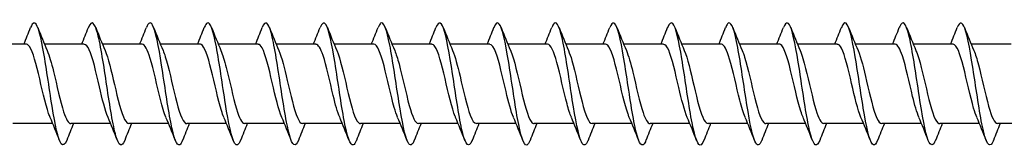
# Model space of a CAD drawing. Units: millimetres. Extents: x 1644 to 2666, y 1188 to 1635.
# Drawn here: x 2099 to 2164, y 1366 to 1374 of the extents above; entities that cross this region are included whole.
import ezdxf

# ---------------------------------------------------------------- set-up
doc = ezdxf.new("R2010")
doc.units = ezdxf.units.MM
doc.layers.add('Part', color=7, linetype='Continuous', lineweight=25)

msp = doc.modelspace()

# ---------------------------------------------------------------- linework, layer by layer
at = {"layer": 'Part'}
for p, q in [((2099.44, 1372.334), (2096.83, 1372.334)), ((2103.24, 1372.334), (2100.63, 1372.334)), ((2107.04, 1372.334), (2104.43, 1372.334)), ((2110.84, 1372.334), (2108.23, 1372.334)), ((2114.64, 1372.334), (2112.03, 1372.334)), ((2118.44, 1372.334), (2115.83, 1372.334)), ((2122.24, 1372.334), (2119.63, 1372.334)), ((2126.04, 1372.334), (2123.43, 1372.334)), ((2129.84, 1372.334), (2127.23, 1372.334)), ((2133.64, 1372.334), (2131.03, 1372.334)), ((2137.44, 1372.334), (2134.83, 1372.334)), ((2141.24, 1372.334), (2138.63, 1372.334)), ((2145.04, 1372.334), (2142.43, 1372.334)), ((2148.84, 1372.334), (2146.23, 1372.334)), ((2152.64, 1372.334), (2150.03, 1372.334)), ((2156.44, 1372.334), (2153.83, 1372.334)), ((2160.24, 1372.334), (2157.63, 1372.334)), ((2164.04, 1372.334), (2161.43, 1372.334)), ((2101.17, 1367.134), (2098.56, 1367.134)), ((2104.97, 1367.134), (2102.36, 1367.134)), ((2108.77, 1367.134), (2106.16, 1367.134)), ((2112.57, 1367.134), (2109.96, 1367.134)), ((2116.37, 1367.134), (2113.76, 1367.134)), ((2120.17, 1367.134), (2117.56, 1367.134)), ((2123.97, 1367.134), (2121.36, 1367.134)), ((2127.77, 1367.134), (2125.16, 1367.134)), ((2131.57, 1367.134), (2128.96, 1367.134)), ((2135.37, 1367.134), (2132.76, 1367.134)), ((2139.17, 1367.134), (2136.56, 1367.134)), ((2142.97, 1367.134), (2140.36, 1367.134)), ((2146.77, 1367.134), (2144.16, 1367.134)), ((2150.57, 1367.134), (2147.96, 1367.134)), ((2154.37, 1367.134), (2151.76, 1367.134)), ((2158.17, 1367.134), (2155.56, 1367.134)), ((2161.97, 1367.134), (2159.36, 1367.134)), ((2165.77, 1367.134), (2163.16, 1367.134))]:
    msp.add_line(p, q, dxfattribs=at)
for points in [[(2099.27, 1372.334), (2099.421, 1372.696), (2099.568, 1373.062), (2099.712, 1373.428)], [(2100.188, 1373.428), (2100.387, 1372.923), (2100.59, 1372.419), (2100.803, 1371.925)], [(2103.07, 1372.334), (2103.221, 1372.696), (2103.368, 1373.062), (2103.512, 1373.428)], [(2103.988, 1373.428), (2104.187, 1372.923), (2104.39, 1372.419), (2104.603, 1371.925)], [(2106.87, 1372.334), (2107.021, 1372.696), (2107.168, 1373.062), (2107.312, 1373.428)], [(2107.788, 1373.428), (2107.987, 1372.923), (2108.19, 1372.419), (2108.403, 1371.925)], [(2110.67, 1372.334), (2110.821, 1372.696), (2110.968, 1373.062), (2111.112, 1373.428)], [(2111.588, 1373.428), (2111.787, 1372.923), (2111.99, 1372.419), (2112.203, 1371.925)], [(2114.47, 1372.334), (2114.621, 1372.696), (2114.768, 1373.062), (2114.912, 1373.428)], [(2115.388, 1373.428), (2115.587, 1372.923), (2115.79, 1372.419), (2116.003, 1371.925)], [(2118.27, 1372.334), (2118.421, 1372.696), (2118.568, 1373.062), (2118.712, 1373.428)], [(2119.188, 1373.428), (2119.387, 1372.923), (2119.59, 1372.419), (2119.803, 1371.925)], [(2122.07, 1372.334), (2122.221, 1372.696), (2122.368, 1373.062), (2122.512, 1373.428)], [(2122.988, 1373.428), (2123.187, 1372.923), (2123.39, 1372.419), (2123.603, 1371.925)], [(2125.87, 1372.334), (2126.021, 1372.696), (2126.168, 1373.062), (2126.312, 1373.428)], [(2126.788, 1373.428), (2126.987, 1372.923), (2127.19, 1372.419), (2127.403, 1371.925)], [(2129.67, 1372.334), (2129.821, 1372.696), (2129.968, 1373.062), (2130.112, 1373.428)], [(2130.588, 1373.428), (2130.787, 1372.923), (2130.99, 1372.419), (2131.203, 1371.925)], [(2133.47, 1372.334), (2133.621, 1372.696), (2133.768, 1373.062), (2133.912, 1373.428)], [(2134.388, 1373.428), (2134.587, 1372.923), (2134.79, 1372.419), (2135.003, 1371.925)], [(2137.27, 1372.334), (2137.421, 1372.696), (2137.568, 1373.062), (2137.712, 1373.428)], [(2138.188, 1373.428), (2138.387, 1372.923), (2138.59, 1372.419), (2138.803, 1371.925)], [(2141.07, 1372.334), (2141.221, 1372.696), (2141.368, 1373.062), (2141.512, 1373.428)], [(2141.988, 1373.428), (2142.187, 1372.923), (2142.39, 1372.419), (2142.603, 1371.925)], [(2144.87, 1372.334), (2145.021, 1372.696), (2145.168, 1373.062), (2145.312, 1373.428)], [(2145.788, 1373.428), (2145.987, 1372.923), (2146.19, 1372.419), (2146.403, 1371.925)], [(2148.67, 1372.334), (2148.821, 1372.696), (2148.968, 1373.062), (2149.112, 1373.428)], [(2149.588, 1373.428), (2149.787, 1372.923), (2149.99, 1372.419), (2150.203, 1371.925)], [(2152.47, 1372.334), (2152.621, 1372.696), (2152.768, 1373.062), (2152.912, 1373.428)], [(2153.388, 1373.428), (2153.587, 1372.923), (2153.79, 1372.419), (2154.003, 1371.925)], [(2156.27, 1372.334), (2156.421, 1372.696), (2156.568, 1373.062), (2156.712, 1373.428)], [(2157.188, 1373.428), (2157.387, 1372.923), (2157.59, 1372.419), (2157.803, 1371.925)], [(2160.07, 1372.334), (2160.221, 1372.696), (2160.368, 1373.062), (2160.512, 1373.428)], [(2160.988, 1373.428), (2161.187, 1372.923), (2161.39, 1372.419), (2161.603, 1371.925)], [(2101.612, 1366.04), (2101.413, 1366.545), (2101.21, 1367.049), (2100.997, 1367.543)], [(2102.53, 1367.134), (2102.379, 1366.772), (2102.232, 1366.406), (2102.088, 1366.04)], [(2105.412, 1366.04), (2105.213, 1366.545), (2105.01, 1367.049), (2104.797, 1367.543)], [(2106.33, 1367.134), (2106.179, 1366.772), (2106.032, 1366.406), (2105.888, 1366.04)], [(2109.212, 1366.04), (2109.013, 1366.545), (2108.81, 1367.049), (2108.597, 1367.543)], [(2110.13, 1367.134), (2109.979, 1366.772), (2109.832, 1366.406), (2109.688, 1366.04)], [(2113.012, 1366.04), (2112.813, 1366.545), (2112.61, 1367.049), (2112.397, 1367.543)], [(2113.93, 1367.134), (2113.779, 1366.772), (2113.632, 1366.406), (2113.488, 1366.04)], [(2116.812, 1366.04), (2116.613, 1366.545), (2116.41, 1367.049), (2116.197, 1367.543)], [(2117.73, 1367.134), (2117.579, 1366.772), (2117.432, 1366.406), (2117.288, 1366.04)], [(2120.612, 1366.04), (2120.413, 1366.545), (2120.21, 1367.049), (2119.997, 1367.543)], [(2121.53, 1367.134), (2121.379, 1366.772), (2121.232, 1366.406), (2121.088, 1366.04)], [(2124.412, 1366.04), (2124.213, 1366.545), (2124.01, 1367.049), (2123.797, 1367.543)], [(2125.33, 1367.134), (2125.179, 1366.772), (2125.032, 1366.406), (2124.888, 1366.04)], [(2128.212, 1366.04), (2128.013, 1366.545), (2127.81, 1367.049), (2127.597, 1367.543)], [(2129.13, 1367.134), (2128.979, 1366.772), (2128.832, 1366.406), (2128.688, 1366.04)], [(2132.012, 1366.04), (2131.813, 1366.545), (2131.61, 1367.049), (2131.397, 1367.543)], [(2132.93, 1367.134), (2132.779, 1366.772), (2132.632, 1366.406), (2132.488, 1366.04)], [(2135.812, 1366.04), (2135.613, 1366.545), (2135.41, 1367.049), (2135.197, 1367.543)], [(2136.73, 1367.134), (2136.579, 1366.772), (2136.432, 1366.406), (2136.288, 1366.04)], [(2139.612, 1366.04), (2139.413, 1366.545), (2139.21, 1367.049), (2138.997, 1367.543)], [(2140.53, 1367.134), (2140.379, 1366.772), (2140.232, 1366.406), (2140.088, 1366.04)], [(2143.412, 1366.04), (2143.213, 1366.545), (2143.01, 1367.049), (2142.797, 1367.543)], [(2144.33, 1367.134), (2144.179, 1366.772), (2144.032, 1366.406), (2143.888, 1366.04)], [(2147.212, 1366.04), (2147.013, 1366.545), (2146.81, 1367.049), (2146.597, 1367.543)], [(2148.13, 1367.134), (2147.979, 1366.772), (2147.832, 1366.406), (2147.688, 1366.04)], [(2151.012, 1366.04), (2150.813, 1366.545), (2150.61, 1367.049), (2150.397, 1367.543)], [(2151.93, 1367.134), (2151.779, 1366.772), (2151.632, 1366.406), (2151.488, 1366.04)], [(2154.812, 1366.04), (2154.613, 1366.545), (2154.41, 1367.049), (2154.197, 1367.543)], [(2155.73, 1367.134), (2155.579, 1366.772), (2155.432, 1366.406), (2155.288, 1366.04)], [(2158.612, 1366.04), (2158.413, 1366.545), (2158.21, 1367.049), (2157.997, 1367.543)], [(2159.53, 1367.134), (2159.379, 1366.772), (2159.232, 1366.406), (2159.088, 1366.04)], [(2162.412, 1366.04), (2162.213, 1366.545), (2162.01, 1367.049), (2161.797, 1367.543)], [(2163.33, 1367.134), (2163.179, 1366.772), (2163.032, 1366.406), (2162.888, 1366.04)]]:
    msp.add_open_spline(points, degree=3, dxfattribs=at)
for points, knots in [([(2102.088, 1366.049), (2101.967, 1365.745), (2101.846, 1365.655), (2101.725, 1365.82), (2101.525, 1366.091), (2101.325, 1367.045), (2101.126, 1368.275), (2100.926, 1369.504), (2100.727, 1370.97), (2100.527, 1372.047), (2100.327, 1373.124), (2100.128, 1373.779), (2099.928, 1373.732), (2099.856, 1373.714), (2099.784, 1373.606), (2099.712, 1373.421)], [186.531042, 186.531042, 186.531042, 186.531042, 187.131936, 187.131936, 187.131936, 188.122052, 188.122052, 188.122052, 189.112168, 189.112168, 189.112168, 190.102284, 190.102284, 190.102284, 190.460076, 190.460076, 190.460076, 190.460076]), ([(2105.888, 1366.04), (2105.698, 1365.562), (2105.508, 1365.666), (2105.318, 1366.323), (2105.118, 1367.013), (2104.918, 1368.291), (2104.719, 1369.61), (2104.519, 1370.93), (2104.32, 1372.251), (2104.12, 1373.009), (2103.92, 1373.767), (2103.721, 1373.939), (2103.521, 1373.451), (2103.518, 1373.444), (2103.515, 1373.436), (2103.512, 1373.428)], [180.247857, 180.247857, 180.247857, 180.247857, 181.19124, 181.19124, 181.19124, 182.181356, 182.181356, 182.181356, 183.171472, 183.171472, 183.171472, 184.161588, 184.161588, 184.161588, 184.176891, 184.176891, 184.176891, 184.176891]), ([(2109.688, 1366.046), (2109.628, 1365.893), (2109.569, 1365.792), (2109.509, 1365.753), (2109.31, 1365.624), (2109.11, 1366.196), (2108.91, 1367.223), (2108.711, 1368.251), (2108.511, 1369.703), (2108.312, 1370.96), (2108.112, 1372.217), (2107.912, 1373.239), (2107.713, 1373.59), (2107.579, 1373.825), (2107.446, 1373.755), (2107.312, 1373.421)], [173.964672, 173.964672, 173.964672, 173.964672, 174.260427, 174.260427, 174.260427, 175.250543, 175.250543, 175.250543, 176.240659, 176.240659, 176.240659, 177.230775, 177.230775, 177.230775, 177.893706, 177.893706, 177.893706, 177.893706]), ([(2113.488, 1366.048), (2113.359, 1365.726), (2113.231, 1365.647), (2113.102, 1365.853), (2112.903, 1366.173), (2112.703, 1367.168), (2112.503, 1368.415), (2112.304, 1369.661), (2112.104, 1371.12), (2111.904, 1372.167), (2111.705, 1373.215), (2111.505, 1373.82), (2111.306, 1373.723), (2111.241, 1373.692), (2111.176, 1373.588), (2111.112, 1373.422)], [167.681486, 167.681486, 167.681486, 167.681486, 168.319731, 168.319731, 168.319731, 169.309847, 169.309847, 169.309847, 170.299963, 170.299963, 170.299963, 171.290079, 171.290079, 171.290079, 171.61052, 171.61052, 171.61052, 171.61052]), ([(2117.288, 1366.04), (2117.09, 1365.539), (2116.893, 1365.679), (2116.695, 1366.404), (2116.495, 1367.135), (2116.296, 1368.439), (2116.096, 1369.759), (2115.897, 1371.08), (2115.697, 1372.375), (2115.497, 1373.092), (2115.302, 1373.794), (2115.107, 1373.921), (2114.912, 1373.428)], [161.398301, 161.398301, 161.398301, 161.398301, 162.379034, 162.379034, 162.379034, 163.36915, 163.36915, 163.36915, 164.359267, 164.359267, 164.359267, 165.327335, 165.327335, 165.327335, 165.327335]), ([(2121.088, 1366.047), (2121.021, 1365.874), (2120.954, 1365.768), (2120.887, 1365.741), (2120.687, 1365.661), (2120.487, 1366.283), (2120.288, 1367.341), (2120.088, 1368.399), (2119.889, 1369.861), (2119.689, 1371.101), (2119.489, 1372.342), (2119.29, 1373.324), (2119.09, 1373.627), (2118.964, 1373.819), (2118.838, 1373.736), (2118.712, 1373.42)], [155.115116, 155.115116, 155.115116, 155.115116, 155.448222, 155.448222, 155.448222, 156.438338, 156.438338, 156.438338, 157.428454, 157.428454, 157.428454, 158.41857, 158.41857, 158.41857, 159.04415, 159.04415, 159.04415, 159.04415]), ([(2124.888, 1366.047), (2124.752, 1365.707), (2124.616, 1365.641), (2124.48, 1365.892), (2124.28, 1366.259), (2124.08, 1367.295), (2123.881, 1368.557), (2123.681, 1369.818), (2123.482, 1371.267), (2123.282, 1372.284), (2123.082, 1373.301), (2122.883, 1373.855), (2122.683, 1373.71), (2122.626, 1373.668), (2122.569, 1373.569), (2122.512, 1373.423)], [148.83193, 148.83193, 148.83193, 148.83193, 149.507526, 149.507526, 149.507526, 150.497642, 150.497642, 150.497642, 151.487758, 151.487758, 151.487758, 152.477874, 152.477874, 152.477874, 152.760964, 152.760964, 152.760964, 152.760964]), ([(2128.688, 1366.04), (2128.682, 1366.026), (2128.677, 1366.012), (2128.671, 1365.999), (2128.472, 1365.527), (2128.272, 1365.717), (2128.072, 1366.489), (2127.873, 1367.26), (2127.673, 1368.59), (2127.474, 1369.909), (2127.274, 1371.228), (2127.074, 1372.496), (2126.875, 1373.171), (2126.687, 1373.806), (2126.5, 1373.899), (2126.312, 1373.428)], [142.548745, 142.548745, 142.548745, 142.548745, 142.576713, 142.576713, 142.576713, 143.566829, 143.566829, 143.566829, 144.556945, 144.556945, 144.556945, 145.547061, 145.547061, 145.547061, 146.477779, 146.477779, 146.477779, 146.477779]), ([(2132.488, 1366.048), (2132.413, 1365.856), (2132.339, 1365.747), (2132.264, 1365.735), (2132.064, 1365.704), (2131.865, 1366.376), (2131.665, 1367.463), (2131.466, 1368.549), (2131.266, 1370.018), (2131.066, 1371.241), (2130.867, 1372.464), (2130.667, 1373.404), (2130.468, 1373.659), (2130.349, 1373.81), (2130.23, 1373.717), (2130.112, 1373.419)], [136.26556, 136.26556, 136.26556, 136.26556, 136.636017, 136.636017, 136.636017, 137.626133, 137.626133, 137.626133, 138.616249, 138.616249, 138.616249, 139.606365, 139.606365, 139.606365, 140.194594, 140.194594, 140.194594, 140.194594]), ([(2136.288, 1366.046), (2136.144, 1365.688), (2136.001, 1365.638), (2135.857, 1365.936), (2135.657, 1366.35), (2135.458, 1367.425), (2135.258, 1368.7), (2135.059, 1369.975), (2134.859, 1371.413), (2134.659, 1372.398), (2134.46, 1373.383), (2134.26, 1373.885), (2134.061, 1373.69), (2134.011, 1373.642), (2133.961, 1373.551), (2133.912, 1373.424)], [129.982374, 129.982374, 129.982374, 129.982374, 130.69532, 130.69532, 130.69532, 131.685436, 131.685436, 131.685436, 132.675552, 132.675552, 132.675552, 133.665669, 133.665669, 133.665669, 133.911408, 133.911408, 133.911408, 133.911408]), ([(2140.088, 1366.041), (2140.075, 1366.007), (2140.062, 1365.976), (2140.049, 1365.948), (2139.849, 1365.522), (2139.649, 1365.767), (2139.45, 1366.578), (2139.25, 1367.39), (2139.051, 1368.742), (2138.851, 1370.058), (2138.651, 1371.374), (2138.452, 1372.613), (2138.252, 1373.245), (2138.072, 1373.816), (2137.892, 1373.877), (2137.712, 1373.427)], [123.699189, 123.699189, 123.699189, 123.699189, 123.764508, 123.764508, 123.764508, 124.754624, 124.754624, 124.754624, 125.74474, 125.74474, 125.74474, 126.734856, 126.734856, 126.734856, 127.628223, 127.628223, 127.628223, 127.628223]), ([(2143.888, 1366.048), (2143.806, 1365.838), (2143.724, 1365.727), (2143.641, 1365.735), (2143.442, 1365.753), (2143.242, 1366.473), (2143.043, 1367.587), (2142.843, 1368.701), (2142.643, 1370.174), (2142.444, 1371.378), (2142.244, 1372.582), (2142.045, 1373.478), (2141.845, 1373.685), (2141.734, 1373.8), (2141.623, 1373.699), (2141.512, 1373.419)], [117.416004, 117.416004, 117.416004, 117.416004, 117.823812, 117.823812, 117.823812, 118.813928, 118.813928, 118.813928, 119.804044, 119.804044, 119.804044, 120.79416, 120.79416, 120.79416, 121.345038, 121.345038, 121.345038, 121.345038]), ([(2147.688, 1366.045), (2147.537, 1365.669), (2147.386, 1365.637), (2147.234, 1365.986), (2147.035, 1366.447), (2146.835, 1367.558), (2146.636, 1368.845), (2146.436, 1370.132), (2146.236, 1371.556), (2146.037, 1372.507), (2145.837, 1373.459), (2145.638, 1373.909), (2145.438, 1373.666), (2145.396, 1373.614), (2145.354, 1373.533), (2145.312, 1373.425)], [111.132819, 111.132819, 111.132819, 111.132819, 111.883115, 111.883115, 111.883115, 112.873231, 112.873231, 112.873231, 113.863347, 113.863347, 113.863347, 114.853463, 114.853463, 114.853463, 115.061852, 115.061852, 115.061852, 115.061852]), ([(2151.488, 1366.041), (2151.467, 1365.988), (2151.447, 1365.942), (2151.426, 1365.902), (2151.226, 1365.524), (2151.027, 1365.823), (2150.827, 1366.672), (2150.628, 1367.522), (2150.428, 1368.896), (2150.228, 1370.207), (2150.029, 1371.517), (2149.829, 1372.725), (2149.63, 1373.314), (2149.457, 1373.823), (2149.284, 1373.856), (2149.112, 1373.426)], [104.849633, 104.849633, 104.849633, 104.849633, 104.952303, 104.952303, 104.952303, 105.942419, 105.942419, 105.942419, 106.932535, 106.932535, 106.932535, 107.922651, 107.922651, 107.922651, 108.778667, 108.778667, 108.778667, 108.778667]), ([(2155.288, 1366.049), (2155.198, 1365.82), (2155.109, 1365.709), (2155.019, 1365.739), (2154.819, 1365.807), (2154.62, 1366.575), (2154.42, 1367.715), (2154.22, 1368.854), (2154.021, 1370.331), (2153.821, 1371.513), (2153.622, 1372.695), (2153.422, 1373.548), (2153.222, 1373.705), (2153.119, 1373.787), (2153.015, 1373.681), (2152.912, 1373.419)], [98.566448, 98.566448, 98.566448, 98.566448, 99.011606, 99.011606, 99.011606, 100.001722, 100.001722, 100.001722, 100.991838, 100.991838, 100.991838, 101.981955, 101.981955, 101.981955, 102.495482, 102.495482, 102.495482, 102.495482]), ([(2159.088, 1366.044), (2158.929, 1365.649), (2158.771, 1365.637), (2158.612, 1366.04), (2158.412, 1366.547), (2158.213, 1367.694), (2158.013, 1368.991), (2157.813, 1370.289), (2157.614, 1371.696), (2157.414, 1372.613), (2157.215, 1373.529), (2157.015, 1373.927), (2156.815, 1373.635), (2156.781, 1373.585), (2156.746, 1373.514), (2156.712, 1373.426)], [92.283263, 92.283263, 92.283263, 92.283263, 93.07091, 93.07091, 93.07091, 94.061026, 94.061026, 94.061026, 95.051142, 95.051142, 95.051142, 96.041258, 96.041258, 96.041258, 96.212297, 96.212297, 96.212297, 96.212297]), ([(2162.888, 1366.042), (2162.86, 1365.969), (2162.832, 1365.909), (2162.803, 1365.862), (2162.604, 1365.531), (2162.404, 1365.884), (2162.205, 1366.771), (2162.005, 1367.657), (2161.805, 1369.05), (2161.606, 1370.355), (2161.406, 1371.659), (2161.207, 1372.834), (2161.007, 1373.378), (2160.842, 1373.828), (2160.677, 1373.836), (2160.512, 1373.425)], [86.000077, 86.000077, 86.000077, 86.000077, 86.140098, 86.140098, 86.140098, 87.130214, 87.130214, 87.130214, 88.12033, 88.12033, 88.12033, 89.110446, 89.110446, 89.110446, 89.929111, 89.929111, 89.929111, 89.929111]), ([(2100.997, 1367.546), (2100.964, 1367.62), (2100.931, 1367.705), (2100.898, 1367.8), (2100.676, 1368.438), (2100.453, 1369.489), (2100.231, 1370.412), (2100.009, 1371.334), (2099.786, 1372.086), (2099.564, 1372.28), (2099.523, 1372.316), (2099.482, 1372.332), (2099.44, 1372.331)], [187.493433, 187.493433, 187.493433, 187.493433, 187.65646, 187.65646, 187.65646, 188.759161, 188.759161, 188.759161, 189.861862, 189.861862, 189.861862, 190.066356, 190.066356, 190.066356, 190.066356]), ([(2104.797, 1367.545), (2104.608, 1367.985), (2104.42, 1368.747), (2104.232, 1369.554), (2104.01, 1370.507), (2103.788, 1371.478), (2103.566, 1371.967), (2103.457, 1372.206), (2103.349, 1372.325), (2103.24, 1372.324)], [181.210248, 181.210248, 181.210248, 181.210248, 182.142955, 182.142955, 182.142955, 183.245656, 183.245656, 183.245656, 183.78317, 183.78317, 183.78317, 183.78317]), ([(2108.597, 1367.551), (2108.476, 1367.832), (2108.355, 1368.238), (2108.234, 1368.716), (2108.012, 1369.595), (2107.789, 1370.679), (2107.567, 1371.41), (2107.391, 1371.987), (2107.216, 1372.322), (2107.04, 1372.33)], [174.927062, 174.927062, 174.927062, 174.927062, 175.526749, 175.526749, 175.526749, 176.62945, 176.62945, 176.62945, 177.499985, 177.499985, 177.499985, 177.499985]), ([(2112.397, 1367.548), (2112.343, 1367.67), (2112.289, 1367.818), (2112.235, 1367.99), (2112.013, 1368.698), (2111.791, 1369.776), (2111.568, 1370.668), (2111.346, 1371.56), (2111.124, 1372.225), (2110.901, 1372.321), (2110.881, 1372.33), (2110.861, 1372.334), (2110.84, 1372.333)], [168.643877, 168.643877, 168.643877, 168.643877, 168.910543, 168.910543, 168.910543, 170.013244, 170.013244, 170.013244, 171.115945, 171.115945, 171.115945, 171.2168, 171.2168, 171.2168, 171.2168]), ([(2116.197, 1367.544), (2115.988, 1368.03), (2115.779, 1368.925), (2115.57, 1369.823), (2115.347, 1370.778), (2115.125, 1371.691), (2114.903, 1372.093), (2114.815, 1372.251), (2114.728, 1372.327), (2114.64, 1372.325)], [162.360692, 162.360692, 162.360692, 162.360692, 163.397038, 163.397038, 163.397038, 164.499739, 164.499739, 164.499739, 164.933614, 164.933614, 164.933614, 164.933614]), ([(2119.997, 1367.55), (2119.855, 1367.881), (2119.713, 1368.386), (2119.571, 1368.969), (2119.349, 1369.882), (2119.127, 1370.943), (2118.904, 1371.606), (2118.75, 1372.067), (2118.595, 1372.321), (2118.44, 1372.327)], [156.077506, 156.077506, 156.077506, 156.077506, 156.780832, 156.780832, 156.780832, 157.883533, 157.883533, 157.883533, 158.650429, 158.650429, 158.650429, 158.650429]), ([(2123.797, 1367.55), (2123.722, 1367.721), (2123.647, 1367.94), (2123.573, 1368.199), (2123.35, 1368.97), (2123.128, 1370.062), (2122.906, 1370.914), (2122.684, 1371.763), (2122.462, 1372.334), (2122.24, 1372.334)], [149.794321, 149.794321, 149.794321, 149.794321, 150.164626, 150.164626, 150.164626, 151.267327, 151.267327, 151.267327, 152.367244, 152.367244, 152.367244, 152.367244]), ([(2127.597, 1367.543), (2127.589, 1367.561), (2127.581, 1367.579), (2127.574, 1367.597), (2127.352, 1368.141), (2127.129, 1369.145), (2126.907, 1370.091), (2126.685, 1371.038), (2126.462, 1371.884), (2126.24, 1372.194), (2126.174, 1372.286), (2126.107, 1372.33), (2126.04, 1372.327)], [143.511136, 143.511136, 143.511136, 143.511136, 143.54842, 143.54842, 143.54842, 144.651121, 144.651121, 144.651121, 145.753822, 145.753822, 145.753822, 146.084058, 146.084058, 146.084058, 146.084058]), ([(2131.397, 1367.548), (2131.234, 1367.929), (2131.071, 1368.544), (2130.908, 1369.23), (2130.686, 1370.167), (2130.464, 1371.194), (2130.242, 1371.783), (2130.108, 1372.137), (2129.974, 1372.322), (2129.84, 1372.325)], [137.22795, 137.22795, 137.22795, 137.22795, 138.034915, 138.034915, 138.034915, 139.137616, 139.137616, 139.137616, 139.800873, 139.800873, 139.800873, 139.800873]), ([(2135.197, 1367.552), (2135.101, 1367.771), (2135.005, 1368.069), (2134.91, 1368.424), (2134.688, 1369.249), (2134.465, 1370.345), (2134.243, 1371.147), (2134.042, 1371.872), (2133.841, 1372.327), (2133.64, 1372.333)], [130.944765, 130.944765, 130.944765, 130.944765, 131.418709, 131.418709, 131.418709, 132.52141, 132.52141, 132.52141, 133.517688, 133.517688, 133.517688, 133.517688]), ([(2138.997, 1367.545), (2138.968, 1367.61), (2138.94, 1367.682), (2138.911, 1367.762), (2138.689, 1368.384), (2138.467, 1369.428), (2138.244, 1370.356), (2138.022, 1371.284), (2137.8, 1372.053), (2137.577, 1372.268), (2137.532, 1372.312), (2137.486, 1372.332), (2137.44, 1372.33)], [124.66158, 124.66158, 124.66158, 124.66158, 124.802503, 124.802503, 124.802503, 125.905204, 125.905204, 125.905204, 127.007905, 127.007905, 127.007905, 127.234502, 127.234502, 127.234502, 127.234502]), ([(2142.797, 1367.545), (2142.613, 1367.976), (2142.429, 1368.711), (2142.246, 1369.496), (2142.023, 1370.448), (2141.801, 1371.43), (2141.579, 1371.937), (2141.466, 1372.195), (2141.353, 1372.324), (2141.24, 1372.324)], [118.378394, 118.378394, 118.378394, 118.378394, 119.288998, 119.288998, 119.288998, 120.391699, 120.391699, 120.391699, 120.951317, 120.951317, 120.951317, 120.951317]), ([(2146.597, 1367.551), (2146.48, 1367.821), (2146.364, 1368.207), (2146.247, 1368.663), (2146.025, 1369.534), (2145.803, 1370.621), (2145.58, 1371.365), (2145.4, 1371.968), (2145.22, 1372.323), (2145.04, 1372.331)], [112.095209, 112.095209, 112.095209, 112.095209, 112.672792, 112.672792, 112.672792, 113.775493, 113.775493, 113.775493, 114.668132, 114.668132, 114.668132, 114.668132]), ([(2150.397, 1367.548), (2150.347, 1367.66), (2150.298, 1367.794), (2150.249, 1367.948), (2150.026, 1368.642), (2149.804, 1369.714), (2149.582, 1370.614), (2149.359, 1371.513), (2149.137, 1372.197), (2148.915, 1372.314), (2148.89, 1372.328), (2148.865, 1372.333), (2148.84, 1372.333)], [105.812024, 105.812024, 105.812024, 105.812024, 106.056586, 106.056586, 106.056586, 107.159287, 107.159287, 107.159287, 108.261988, 108.261988, 108.261988, 108.384947, 108.384947, 108.384947, 108.384947]), ([(2154.197, 1367.544), (2153.992, 1368.021), (2153.788, 1368.887), (2153.583, 1369.766), (2153.361, 1370.721), (2153.139, 1371.648), (2152.916, 1372.068), (2152.824, 1372.242), (2152.732, 1372.327), (2152.64, 1372.325)], [99.528839, 99.528839, 99.528839, 99.528839, 100.543081, 100.543081, 100.543081, 101.645782, 101.645782, 101.645782, 102.101761, 102.101761, 102.101761, 102.101761]), ([(2157.997, 1367.55), (2157.859, 1367.871), (2157.722, 1368.354), (2157.585, 1368.914), (2157.362, 1369.821), (2157.14, 1370.888), (2156.918, 1371.566), (2156.759, 1372.051), (2156.6, 1372.321), (2156.44, 1372.328)], [93.245653, 93.245653, 93.245653, 93.245653, 93.926875, 93.926875, 93.926875, 95.029576, 95.029576, 95.029576, 95.818576, 95.818576, 95.818576, 95.818576]), ([(2161.797, 1367.55), (2161.726, 1367.71), (2161.656, 1367.913), (2161.586, 1368.153), (2161.364, 1368.911), (2161.141, 1370.001), (2160.919, 1370.862), (2160.697, 1371.723), (2160.474, 1372.315), (2160.252, 1372.334), (2160.248, 1372.334), (2160.244, 1372.334), (2160.24, 1372.334)], [86.962468, 86.962468, 86.962468, 86.962468, 87.310669, 87.310669, 87.310669, 88.41337, 88.41337, 88.41337, 89.516071, 89.516071, 89.516071, 89.535391, 89.535391, 89.535391, 89.535391]), ([(2100.803, 1371.918), (2100.941, 1371.597), (2101.078, 1371.114), (2101.216, 1370.553), (2101.438, 1369.646), (2101.66, 1368.579), (2101.883, 1367.901), (2102.042, 1367.417), (2102.201, 1367.147), (2102.36, 1367.14)], [-189.497686, -189.497686, -189.497686, -189.497686, -188.815933, -188.815933, -188.815933, -187.713232, -187.713232, -187.713232, -186.924763, -186.924763, -186.924763, -186.924763]), ([(2104.603, 1371.924), (2104.808, 1371.447), (2105.013, 1370.581), (2105.217, 1369.701), (2105.44, 1368.746), (2105.662, 1367.82), (2105.884, 1367.399), (2105.976, 1367.226), (2106.068, 1367.142), (2106.16, 1367.143)], [-183.2145, -183.2145, -183.2145, -183.2145, -182.199727, -182.199727, -182.199727, -181.097026, -181.097026, -181.097026, -180.641578, -180.641578, -180.641578, -180.641578]), ([(2108.403, 1371.92), (2108.453, 1371.808), (2108.502, 1371.674), (2108.552, 1371.52), (2108.774, 1370.825), (2108.996, 1369.752), (2109.219, 1368.853), (2109.441, 1367.954), (2109.663, 1367.27), (2109.886, 1367.154), (2109.91, 1367.141), (2109.935, 1367.135), (2109.96, 1367.136)], [-176.931315, -176.931315, -176.931315, -176.931315, -176.686222, -176.686222, -176.686222, -175.583521, -175.583521, -175.583521, -174.48082, -174.48082, -174.48082, -174.358392, -174.358392, -174.358392, -174.358392]), ([(2112.203, 1371.917), (2112.32, 1371.647), (2112.437, 1371.26), (2112.553, 1370.804), (2112.775, 1369.933), (2112.998, 1368.846), (2113.22, 1368.102), (2113.4, 1367.5), (2113.58, 1367.145), (2113.76, 1367.138)], [-170.64813, -170.64813, -170.64813, -170.64813, -170.070016, -170.070016, -170.070016, -168.967315, -168.967315, -168.967315, -168.075207, -168.075207, -168.075207, -168.075207]), ([(2116.003, 1371.923), (2116.187, 1371.492), (2116.371, 1370.757), (2116.555, 1369.97), (2116.777, 1369.019), (2116.999, 1368.037), (2117.221, 1367.53), (2117.334, 1367.273), (2117.447, 1367.144), (2117.56, 1367.144)], [-164.364944, -164.364944, -164.364944, -164.364944, -163.453811, -163.453811, -163.453811, -162.35111, -162.35111, -162.35111, -161.792022, -161.792022, -161.792022, -161.792022]), ([(2119.803, 1371.923), (2119.832, 1371.858), (2119.861, 1371.786), (2119.889, 1371.706), (2120.111, 1371.083), (2120.334, 1370.039), (2120.556, 1369.111), (2120.778, 1368.183), (2121.001, 1367.414), (2121.223, 1367.2), (2121.268, 1367.156), (2121.314, 1367.136), (2121.36, 1367.138)], [-158.081759, -158.081759, -158.081759, -158.081759, -157.940306, -157.940306, -157.940306, -156.837605, -156.837605, -156.837605, -155.734904, -155.734904, -155.734904, -155.508836, -155.508836, -155.508836, -155.508836]), ([(2123.603, 1371.917), (2123.699, 1371.697), (2123.795, 1371.399), (2123.89, 1371.043), (2124.113, 1370.218), (2124.335, 1369.122), (2124.557, 1368.32), (2124.758, 1367.596), (2124.959, 1367.141), (2125.16, 1367.135)], [-151.798574, -151.798574, -151.798574, -151.798574, -151.3241, -151.3241, -151.3241, -150.221399, -150.221399, -150.221399, -149.225651, -149.225651, -149.225651, -149.225651]), ([(2127.403, 1371.921), (2127.566, 1371.539), (2127.729, 1370.924), (2127.892, 1370.237), (2128.114, 1369.299), (2128.336, 1368.272), (2128.559, 1367.684), (2128.692, 1367.331), (2128.826, 1367.146), (2128.96, 1367.143)], [-145.515388, -145.515388, -145.515388, -145.515388, -144.707894, -144.707894, -144.707894, -143.605193, -143.605193, -143.605193, -142.942466, -142.942466, -142.942466, -142.942466]), ([(2131.203, 1371.925), (2131.211, 1371.907), (2131.219, 1371.889), (2131.226, 1371.87), (2131.449, 1371.326), (2131.671, 1370.322), (2131.893, 1369.375), (2132.116, 1368.429), (2132.338, 1367.584), (2132.56, 1367.274), (2132.627, 1367.182), (2132.693, 1367.138), (2132.76, 1367.141)], [-139.232203, -139.232203, -139.232203, -139.232203, -139.194389, -139.194389, -139.194389, -138.091688, -138.091688, -138.091688, -136.988987, -136.988987, -136.988987, -136.65928, -136.65928, -136.65928, -136.65928]), ([(2135.003, 1371.918), (2135.078, 1371.747), (2135.153, 1371.528), (2135.228, 1371.269), (2135.45, 1370.497), (2135.672, 1369.405), (2135.895, 1368.553), (2136.116, 1367.704), (2136.338, 1367.134), (2136.56, 1367.134)], [-132.949018, -132.949018, -132.949018, -132.949018, -132.578183, -132.578183, -132.578183, -131.475482, -131.475482, -131.475482, -130.376095, -130.376095, -130.376095, -130.376095]), ([(2138.803, 1371.918), (2138.945, 1371.587), (2139.087, 1371.081), (2139.229, 1370.498), (2139.451, 1369.585), (2139.674, 1368.524), (2139.896, 1367.861), (2140.051, 1367.4), (2140.205, 1367.147), (2140.36, 1367.141)], [-126.665833, -126.665833, -126.665833, -126.665833, -125.961977, -125.961977, -125.961977, -124.859276, -124.859276, -124.859276, -124.09291, -124.09291, -124.09291, -124.09291]), ([(2142.603, 1371.925), (2142.813, 1371.438), (2143.022, 1370.542), (2143.231, 1369.644), (2143.453, 1368.689), (2143.675, 1367.776), (2143.897, 1367.374), (2143.985, 1367.217), (2144.072, 1367.141), (2144.16, 1367.143)], [-120.382647, -120.382647, -120.382647, -120.382647, -119.345771, -119.345771, -119.345771, -118.24307, -118.24307, -118.24307, -117.809725, -117.809725, -117.809725, -117.809725]), ([(2146.403, 1371.92), (2146.457, 1371.798), (2146.511, 1371.649), (2146.565, 1371.477), (2146.787, 1370.769), (2147.01, 1369.691), (2147.232, 1368.799), (2147.454, 1367.908), (2147.677, 1367.243), (2147.899, 1367.147), (2147.919, 1367.138), (2147.939, 1367.135), (2147.96, 1367.135)], [-114.099462, -114.099462, -114.099462, -114.099462, -113.832266, -113.832266, -113.832266, -112.729565, -112.729565, -112.729565, -111.626864, -111.626864, -111.626864, -111.526539, -111.526539, -111.526539, -111.526539]), ([(2150.203, 1371.917), (2150.324, 1371.636), (2150.445, 1371.23), (2150.566, 1370.751), (2150.789, 1369.872), (2151.011, 1368.788), (2151.233, 1368.058), (2151.409, 1367.481), (2151.584, 1367.146), (2151.76, 1367.138)], [-107.816277, -107.816277, -107.816277, -107.816277, -107.21606, -107.21606, -107.21606, -106.113359, -106.113359, -106.113359, -105.243354, -105.243354, -105.243354, -105.243354]), ([(2154.003, 1371.923), (2154.192, 1371.483), (2154.38, 1370.72), (2154.568, 1369.913), (2154.79, 1368.96), (2155.012, 1367.989), (2155.235, 1367.5), (2155.343, 1367.262), (2155.451, 1367.144), (2155.56, 1367.144)], [-101.533091, -101.533091, -101.533091, -101.533091, -100.599854, -100.599854, -100.599854, -99.497153, -99.497153, -99.497153, -98.960169, -98.960169, -98.960169, -98.960169]), ([(2157.803, 1371.922), (2157.836, 1371.847), (2157.869, 1371.762), (2157.902, 1371.668), (2158.125, 1371.029), (2158.347, 1369.978), (2158.569, 1369.055), (2158.792, 1368.133), (2159.014, 1367.382), (2159.236, 1367.188), (2159.277, 1367.152), (2159.318, 1367.136), (2159.36, 1367.138)], [-95.249906, -95.249906, -95.249906, -95.249906, -95.086349, -95.086349, -95.086349, -93.983648, -93.983648, -93.983648, -92.880947, -92.880947, -92.880947, -92.676983, -92.676983, -92.676983, -92.676983]), ([(2161.603, 1371.917), (2161.704, 1371.686), (2161.804, 1371.37), (2161.904, 1370.993), (2162.126, 1370.157), (2162.348, 1369.062), (2162.571, 1368.272), (2162.767, 1367.574), (2162.963, 1367.143), (2163.16, 1367.136)], [-88.966721, -88.966721, -88.966721, -88.966721, -88.470143, -88.470143, -88.470143, -87.367442, -87.367442, -87.367442, -86.393798, -86.393798, -86.393798, -86.393798])]:
    msp.add_open_spline(points, degree=3, knots=knots, dxfattribs=at)

doc.saveas('drawing.dxf')
